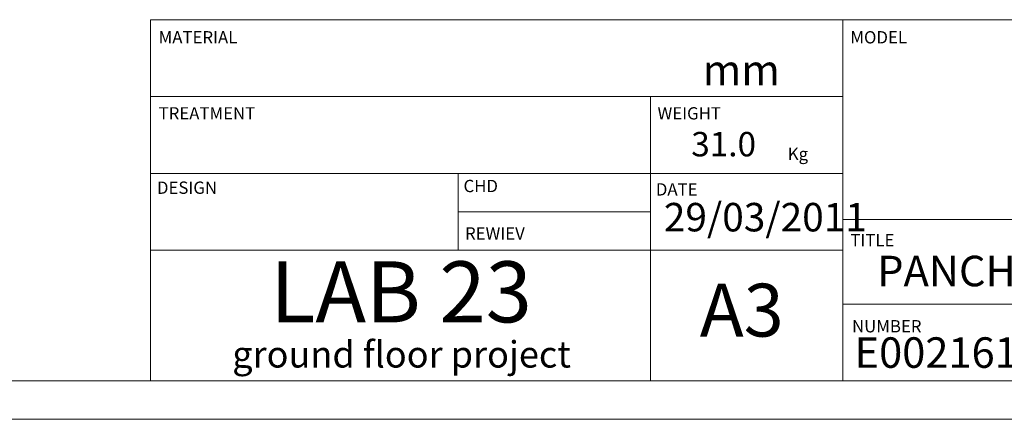
# Paper-space layout 'Foglio2' of a CAD drawing. Units: millimetres. Extents: x 0 to 420, y 0 to 313.
# Drawn here: x 218 to 346, y 0 to 52 of the extents above; entities that cross this region are included whole.
import ezdxf

# ---------------------------------------------------------------- set-up
doc = ezdxf.new("R2010")
doc.units = ezdxf.units.MM
doc.styles.add('SLDTEXTSTYLE0', font='TXT', dxfattribs={"width": 0.77})
doc.styles.add('SLDTEXTSTYLE4', font='TXT', dxfattribs={"width": 0.663})
doc.styles.add('SLDTEXTSTYLE5', font='TXT', dxfattribs={"width": 0.7})

# ---------------------------------------------------------------- blocks, each defined once
blk = doc.blocks.new('SW_NOTE_6')
at = {"color": 0, "linetype": 'Continuous', "lineweight": 0, "attachment_point": 2, "style": 'SLDTEXTSTYLE5'}
for s, insert, char_height in [('LAB 23', (19.97, 10.23), 7.938), ('ground floor project', (20.04, -0.15), 3.4396)]:
    blk.add_mtext(s, dxfattribs=dict(at, insert=insert, char_height=char_height))

psp = doc.layouts.new('Foglio2')

# ---------------------------------------------------------------- linework, layer by layer
at = {"color": 218, "linetype": 'Continuous', "lineweight": 0}
for p, q in [((415.01, 51.967), (235.005, 51.967)), ((235.005, 4.966), (235.005, 51.967)), ((325.007, 51.967), (325.007, 4.966)), ((325.007, 41.967), (235.005, 41.967)), ((300.007, 41.967), (300.007, 31.967)), ((325.007, 31.967), (235.005, 31.967)), ((275.007, 31.967), (275.007, 21.966)), ((300.007, 31.967), (300.007, 4.966)), ((300.007, 26.967), (275.007, 26.967)), ((415.01, 25.966), (325.007, 25.966)), ((325.007, 21.966), (234.961, 21.966)), ((415.01, 14.966), (325.007, 14.966)), ((325.007, 4.966), (25, 4.966)), ((415.01, 4.966), (325.007, 4.966)), ((420.01, -0.034), (-0.001, -0.034))]:
    psp.add_line(p, q, dxfattribs=at)

# ---------------------------------------------------------------- block references
at = {"color": 7, "linetype": 'Continuous', "lineweight": 0}
psp.add_blockref('SW_NOTE_6', (247.62, 10.291), dxfattribs=at)

# ---------------------------------------------------------------- texts
at = {"color": 218, "linetype": 'Continuous', "lineweight": 0, "char_height": 1.6, "attachment_point": 1, "rotation": 0.00001, "style": 'SLDTEXTSTYLE0'}
for s, insert in [('MATERIAL', (236.078, 50.474)), ('MODEL', (326, 50.474)), ('TREATMENT', (236.078, 40.58)), ('WEIGHT', (300.936, 40.58)), ('Kg', (317.865, 35.303)), ('DESIGN', (235.858, 30.906)), ('CHD', (275.709, 31.126)), ('DATE', (300.716, 30.686)), ('REWIEV', (275.908, 24.956)), ('TITLE', (326, 24.091)), ('NUMBER', (326.22, 12.878))]:
    psp.add_mtext(s, dxfattribs=dict(at, insert=insert))
at = {"color": 7, "linetype": 'Continuous', "lineweight": 0, "attachment_point": 1, "style": 'SLDTEXTSTYLE4'}
for s, insert, char_height in [('mm', (306.81, 47.399), 3.9688), ('31.0', (305.322, 37.357), 3.175), ('29/03/2011', (301.753, 28.123), 3.7042), ('PANCHINA ZADIG modulo 3', (329.487, 21.248), 3.96875), ('A3', (306.429, 17.612), 6.8792), ('E002161000857', (326.55, 10.636), 3.96875)]:
    psp.add_mtext(s, dxfattribs=dict(at, insert=insert, char_height=char_height))

doc.saveas('drawing.dxf')
